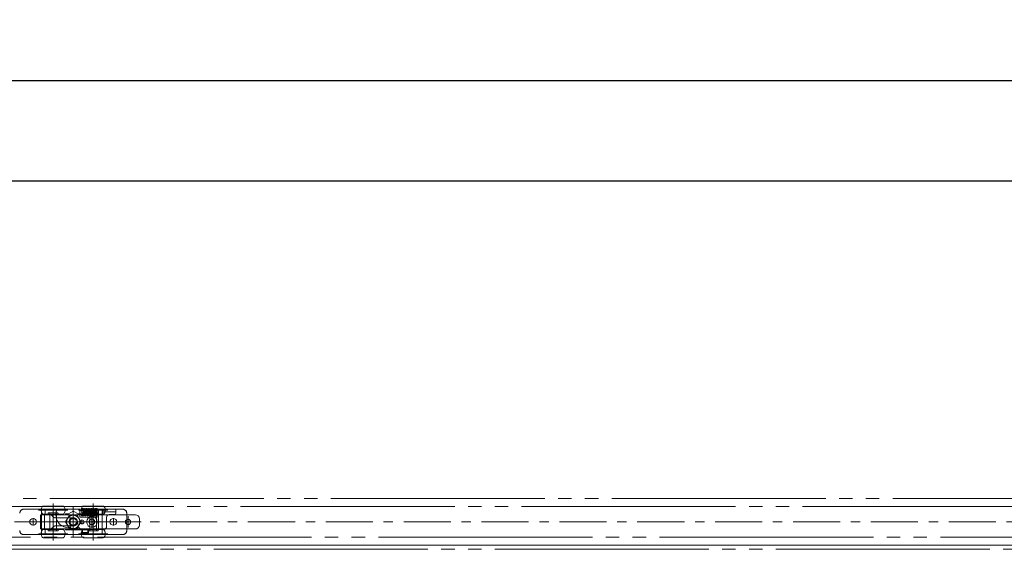
# Model space of a CAD drawing. Units: millimetres. Extents: x -4275 to 7850, y -3045 to 3045.
# Drawn here: x -2381 to -1645, y 818 to 1215 of the extents above; entities that cross this region are included whole.
import ezdxf

# ---------------------------------------------------------------- set-up
doc = ezdxf.new("R2010")
doc.units = ezdxf.units.MM
doc.header["$LTSCALE"] = 20
doc.header["$PDMODE"] = 1
doc.header["$PDSIZE"] = -2
for name, pattern in [('ラインタイプ-1', [1.11, 0.71, -0.4]), ('ラインタイプ-3', [2.91, 1.76, -0.4, 0.35, -0.4]), ('ラインタイプ-6', [10.5, 8, -0.5, 0.5, -0.5, 0.5, -0.5])]:
    doc.linetypes.add(name, pattern=pattern)
doc.layers.add('2寸法-1', color=7, linetype='Continuous', lineweight=15)
doc.layers.add('3一般', color=7, linetype='Continuous', lineweight=15)
doc.styles.add('MS PGothic', font='txt', dxfattribs={"bigfont": 'MS PGothic'})
doc.dimstyles.new('SANWA-1', dxfattribs={"dimtxt": 33.826244, "dimasz": 15.006836, "dimexe": 20, "dimexo": 20, "dimgap": 2, "dimtad": 1, "dimdec": 8, "dimdsep": 46, "dimtxsty": 'MS PGothic', "dimblk": 'DOT', "dimblk1": 'DOT', "dimblk2": 'DOT', "dimcen": 0, "dimazin": 0, "dimtfac": 0.8, "dimtdec": 8, "dimtix": 1, "dimtmove": 0, "dimatfit": 0, "dimldrblk": 'DOT', "dimfxl": 1, "dimfrac": 2, "dimtolj": 1, "dimarcsym": 0})

# ---------------------------------------------------------------- blocks, each defined once
blk = doc.blocks.new('グループ-6')
at = {"layer": '3一般', "color": 7, "linetype": 'ラインタイプ-3'}
for p, q in [((-2344.6, 847.8), (-2366.6, 847.8)), ((-2355.6, 852.8), (-2355.6, 842.8)), ((-2355.6, 847.8), (-2355.6, 830.2)), ((-2340.6, 850), (-2340.6, 847.08)), ((-2340.6, 847.08), (-2340.6, 828)), ((-2314.6, 847.8), (-2336.6, 847.8)), ((-2325.6, 852.8), (-2325.6, 842.8)), ((-2325.6, 847.8), (-2325.6, 830.2)), ((-2368.1, 839), (-2337.55, 839)), ((-2337.55, 839), (-2297.6, 839)), ((-2299.6, 843.25), (-2299.6, 834.75)), ((-2297.6, 839), (-2297.35, 839)), ((-2297.35, 839), (-2289.85, 839)), ((-2355.6, 835.2), (-2355.6, 825.2)), ((-2325.6, 835.2), (-2325.6, 825.2)), ((-2344.6, 830.2), (-2366.6, 830.2)), ((-2314.6, 830.2), (-2336.6, 830.2))]:
    blk.add_line(p, q, dxfattribs=at)
at = {"layer": '3一般', "color": 7, "linetype": 'Continuous'}
for p, q in [((-2355.6, 850.8), (-2362.97, 850.8)), ((-2348.22, 850.8), (-2355.6, 850.8)), ((-2340.6, 847.08), (-2344.2, 845)), ((-2336.99, 845), (-2340.6, 847.08)), ((-2325.6, 850.8), (-2332.97, 850.8)), ((-2318.22, 850.8), (-2325.6, 850.8)), ((-2365.1, 844.3), (-2364.6, 844.3)), ((-2365.1, 843.8), (-2365.1, 834.2)), ((-2364.6, 844.3), (-2359.35, 844.3)), ((-2355.6, 844.8), (-2362.97, 844.8)), ((-2359.35, 844.3), (-2359.35, 844.8)), ((-2359.35, 844.3), (-2351.85, 844.3)), ((-2348.22, 844.8), (-2355.6, 844.8)), ((-2351.85, 844.8), (-2351.85, 844.3)), ((-2351.85, 844.3), (-2346.7, 844.3)), ((-2346.7, 844.3), (-2346, 845)), ((-2335.78, 844.3), (-2346.7, 844.3)), ((-2346, 845), (-2345.99, 845)), ((-2345.99, 845), (-2344.2, 845)), ((-2344.2, 845), (-2345.42, 844.3)), ((-2335.78, 844.3), (-2336.99, 845)), ((-2336.99, 845), (-2335.3, 845)), ((-2334.5, 844.3), (-2335.78, 844.3)), ((-2335.3, 845), (-2335.2, 845)), ((-2335.2, 845), (-2334.5, 844.3)), ((-2334.5, 844.3), (-2329.35, 844.3)), ((-2325.6, 844.8), (-2332.97, 844.8)), ((-2329.35, 844.3), (-2329.35, 844.8)), ((-2329.35, 844.3), (-2321.85, 844.3)), ((-2318.22, 844.8), (-2325.6, 844.8)), ((-2321.85, 844.75), (-2321.85, 844.3)), ((-2321.85, 844.3), (-2299.35, 844.3)), ((-2299.35, 844.3), (-2294.1, 844.3)), ((-2291.1, 841.3), (-2291.1, 836.7)), ((-2359.35, 833.7), (-2364.6, 833.7)), ((-2355.6, 833.2), (-2362.97, 833.2)), ((-2351.85, 833.7), (-2359.35, 833.7)), ((-2359.35, 833.7), (-2359.35, 833.2)), ((-2348.22, 833.2), (-2355.6, 833.2)), ((-2351.85, 833.2), (-2351.85, 833.7)), ((-2346.7, 833.7), (-2351.85, 833.7)), ((-2346.59, 833.7), (-2346.7, 833.7)), ((-2346.7, 833.7), (-2346, 833)), ((-2346.59, 833.7), (-2334.6, 833.7)), ((-2335.2, 833), (-2346, 833)), ((-2334.5, 833.7), (-2335.2, 833)), ((-2334.5, 833.7), (-2334.6, 833.7)), ((-2329.35, 833.7), (-2334.5, 833.7)), ((-2325.6, 833.2), (-2332.97, 833.2)), ((-2329.35, 833.2), (-2329.35, 833.7)), ((-2321.85, 833.7), (-2329.35, 833.7)), ((-2318.22, 833.2), (-2325.6, 833.2)), ((-2321.85, 833.7), (-2321.85, 833.2)), ((-2299.35, 833.7), (-2321.85, 833.7)), ((-2299.35, 833.7), (-2294.1, 833.7)), ((-2355.6, 827.2), (-2362.97, 827.2)), ((-2348.22, 827.2), (-2355.6, 827.2)), ((-2325.6, 827.2), (-2332.97, 827.2)), ((-2318.22, 827.2), (-2325.6, 827.2))]:
    blk.add_line(p, q, dxfattribs=at)
at = {"layer": '3一般', "color": 7, "linetype": 'ラインタイプ-1'}
for p, q in [((-2359.35, 844.8), (-2359.35, 845.3)), ((-2358.85, 845.8), (-2358.1, 845.8)), ((-2358.1, 845.8), (-2353.1, 845.8)), ((-2358.1, 845.8), (-2358.1, 832.2)), ((-2353.1, 845.8), (-2352.35, 845.8)), ((-2353.1, 832.2), (-2353.1, 845.8)), ((-2351.85, 845.3), (-2351.85, 844.8)), ((-2329.35, 844.8), (-2329.35, 845.3)), ((-2328.85, 845.8), (-2328.1, 845.8)), ((-2328.1, 845.8), (-2323.1, 845.8)), ((-2328.1, 845.8), (-2328.1, 832.2)), ((-2323.1, 832.2), (-2323.1, 845.8)), ((-2323.1, 845.8), (-2322.35, 845.8)), ((-2321.85, 845.3), (-2321.85, 844.75)), ((-2359.35, 833.2), (-2359.35, 832.7)), ((-2358.85, 832.2), (-2358.1, 832.2)), ((-2358.1, 832.2), (-2353.1, 832.2)), ((-2353.1, 832.2), (-2352.35, 832.2)), ((-2351.85, 832.7), (-2351.85, 833.2)), ((-2346.59, 833.7), (-2345.9, 833.7)), ((-2335.3, 833.7), (-2334.6, 833.7)), ((-2329.35, 832.7), (-2329.35, 833.2)), ((-2328.1, 832.2), (-2328.85, 832.2)), ((-2323.1, 832.2), (-2328.1, 832.2)), ((-2322.35, 832.2), (-2323.1, 832.2)), ((-2321.85, 833.2), (-2321.85, 832.7))]:
    blk.add_line(p, q, dxfattribs=at)
at = {"layer": '3一般', "color": 7, "linetype": 'Continuous'}
for centre, radius in [((-2340.6, 839), 3.05), ((-2299.6, 839), 2)]:
    blk.add_circle(centre, radius, dxfattribs=at)
for centre, radius, start, end in [((-2360.1, 847.8), 4.5, 145.1501, 180), ((-2360.1, 847.8), 4.5, 180, 214.8499), ((-2362.97, 849.8), 1, 90, 145.1501), ((-2348.22, 849.8), 1, 34.8499, 90), ((-2351.1, 847.8), 4.5, 0, 34.8499), ((-2351.1, 847.8), 4.5, 325.1501, 0), ((-2330.1, 847.8), 4.5, 145.1501, 180), ((-2330.1, 847.8), 4.5, 180, 214.8499), ((-2332.97, 849.8), 1, 90, 145.1501), ((-2318.22, 849.8), 1, 34.8499, 90), ((-2321.1, 847.8), 4.5, 0, 34.8499), ((-2321.1, 847.8), 4.5, 325.1501, 0), ((-2364.6, 843.8), 0.5, 90, 180), ((-2362.97, 845.8), 1, 214.8499, 270), ((-2348.22, 845.8), 1, 270, 325.1501), ((-2332.97, 845.8), 1, 214.8499, 270), ((-2318.22, 845.8), 1, 270, 325.1501), ((-2294.1, 841.3), 3, 0, 90), ((-2364.6, 834.2), 0.5, 180, 270), ((-2360.1, 830.2), 4.5, 145.1501, 180), ((-2362.97, 832.2), 1, 90, 145.1501), ((-2348.22, 832.2), 1, 34.8499, 90), ((-2351.1, 830.2), 4.5, 0, 34.8499), ((-2330.1, 830.2), 4.5, 145.1501, 180), ((-2332.97, 832.2), 1, 90, 145.1501), ((-2318.22, 832.2), 1, 34.8499, 90), ((-2321.1, 830.2), 4.5, 0, 34.8499), ((-2294.1, 836.7), 3, 270, 0), ((-2360.1, 830.2), 4.5, 180, 214.8499), ((-2362.97, 828.2), 1, 214.8499, 270), ((-2348.22, 828.2), 1, 270, 325.1501), ((-2351.1, 830.2), 4.5, 325.1501, 0), ((-2330.1, 830.2), 4.5, 180, 214.8499), ((-2332.97, 828.2), 1, 214.8499, 270), ((-2318.22, 828.2), 1, 270, 325.1501), ((-2321.1, 830.2), 4.5, 325.1501, 0)]:
    blk.add_arc(centre, radius, start, end, dxfattribs=at)
at = {"layer": '3一般', "color": 7, "linetype": 'ラインタイプ-1'}
for centre, start, end in [((-2358.85, 845.3), 90, 180), ((-2352.35, 845.3), 0, 90), ((-2328.85, 845.3), 90, 180), ((-2322.35, 845.3), 0, 90), ((-2358.85, 832.7), 180, 270), ((-2352.35, 832.7), 270, 0), ((-2328.85, 832.7), 180, 270), ((-2322.35, 832.7), 270, 0)]:
    blk.add_arc(centre, 0.5, start, end, dxfattribs=at)
blk = doc.blocks.new('グループ-7')
at = {"layer": '3一般', "color": 7}
blk.add_blockref('グループ-6', (0, 0), dxfattribs=at)
blk = doc.blocks.new('グループ-8')
at = {"layer": '3一般', "color": 7, "linetype": 'Continuous'}
for p, q in [((-2377.6, 848.5), (-2365.2, 848.5)), ((-2364.2, 848.5), (-2365.2, 848.5)), ((-2364.2, 848.5), (-2360.6, 848.5)), ((-2364.2, 848.5), (-2364.2, 844.8)), ((-2350.65, 848.5), (-2360.6, 848.5)), ((-2335.65, 848.5), (-2350.65, 848.5)), ((-2335.65, 847.5), (-2335.65, 848.5)), ((-2335.6, 848.5), (-2335.65, 848.5)), ((-2335.6, 847.5), (-2335.6, 848.5)), ((-2334.5, 848.51), (-2334.64, 848.53)), ((-2334.44, 849.1), (-2334.42, 849.04)), ((-2333.89, 848.51), (-2333.9, 848.51)), ((-2333.3, 849.1), (-2333.31, 849.09)), ((-2332.03, 847.49), (-2332.14, 847.5)), ((-2324.39, 846.3), (-2324.36, 845.62)), ((-2324.36, 845.62), (-2324.39, 846.3)), ((-2323.79, 846.3), (-2323.76, 845.62)), ((-2323.76, 845.62), (-2323.79, 846.3)), ((-2318.65, 848.5), (-2322.65, 848.5)), ((-2322.65, 848.5), (-2322.65, 842.5)), ((-2318.65, 848.5), (-2318.65, 844.5)), ((-2318, 848.5), (-2318.65, 848.5)), ((-2318, 848.5), (-2317.65, 848.5)), ((-2317.65, 848.5), (-2308.65, 848.5)), ((-2317.65, 846.5), (-2317.65, 848.5)), ((-2317.65, 846.5), (-2308.65, 846.5)), ((-2317.65, 846.5), (-2317.65, 845.5)), ((-2308.65, 846.5), (-2308.65, 848.5)), ((-2308.65, 848.5), (-2303.6, 848.5)), ((-2308.65, 845.5), (-2308.65, 846.5)), ((-2364.33, 833.24), (-2364.33, 844.76)), ((-2362.08, 844.76), (-2364.33, 844.76)), ((-2364.21, 844.8), (-2364.21, 844.8)), ((-2364.21, 844.8), (-2364.2, 844.8)), ((-2360.6, 844.8), (-2364.2, 844.8)), ((-2362.08, 833.24), (-2362.08, 844.76)), ((-2358.42, 844.8), (-2360.6, 844.8)), ((-2355.43, 842.64), (-2357.01, 844.21)), ((-2353.34, 842.05), (-2354.02, 842.05)), ((-2353.65, 845.5), (-2353.65, 844.5)), ((-2343.65, 838.45), (-2343.65, 839)), ((-2340.6, 842.05), (-2341.1, 842.05)), ((-2337.45, 839), (-2336.91, 835.98)), ((-2335.65, 842.5), (-2335.65, 845)), ((-2335.6, 842.5), (-2335.6, 845)), ((-2328.53, 842.5), (-2335.6, 842.5)), ((-2333.05, 845), (-2333.31, 845)), ((-2332.16, 845), (-2332.14, 845)), ((-2322.6, 842.5), (-2324.66, 842.5)), ((-2318.65, 844.5), (-2317.65, 844.5)), ((-2317.65, 844.5), (-2317.65, 845.5)), ((-2315.6, 835.5), (-2315.6, 842.5)), ((-2313.6, 844.5), (-2309.65, 844.5)), ((-2308.65, 845.5), (-2308.65, 845.5)), ((-2300.6, 845.5), (-2300.6, 832.5)), ((-2362.08, 833.24), (-2364.33, 833.24)), ((-2364.21, 833.2), (-2364.21, 833.2)), ((-2364.2, 833.2), (-2364.21, 833.2)), ((-2364.2, 833.2), (-2364.2, 829.5)), ((-2364.2, 833.2), (-2360.6, 833.2)), ((-2360.6, 833.2), (-2358.42, 833.2)), ((-2357.01, 833.79), (-2355.43, 835.36)), ((-2354.02, 835.95), (-2348.83, 835.95)), ((-2342.45, 835.17), (-2343.65, 838.45)), ((-2343.65, 834.5), (-2342.92, 834.5)), ((-2342.73, 835.95), (-2340.6, 835.95)), ((-2334.1, 833.45), (-2329.1, 833.45)), ((-2334.1, 830.85), (-2334.1, 833.45)), ((-2333.96, 833.5), (-2317.6, 833.5)), ((-2329.1, 833.45), (-2329.1, 830.85)), ((-2319, 833.51), (-2319, 829.5)), ((-2365.2, 829.5), (-2377.6, 829.5)), ((-2365.2, 829.5), (-2364.2, 829.5)), ((-2360.6, 829.5), (-2364.2, 829.5)), ((-2360.6, 829.5), (-2322.6, 829.5)), ((-2329.1, 830.85), (-2334.1, 830.85)), ((-2319, 829.5), (-2322.6, 829.5)), ((-2319, 829.5), (-2318, 829.5)), ((-2303.6, 829.5), (-2318, 829.5))]:
    blk.add_line(p, q, dxfattribs=at)
at = {"layer": '3一般', "color": 7, "linetype": 'ラインタイプ-1'}
for p, q in [((-2377.6, 848.5), (-2365.2, 848.5)), ((-2361.6, 848.5), (-2365.2, 848.5)), ((-2364.2, 848.5), (-2361.6, 848.5)), ((-2364.2, 844.8), (-2364.2, 848.5)), ((-2361.6, 844.8), (-2361.6, 848.5)), ((-2361.6, 848.5), (-2360.6, 848.5)), ((-2335.6, 848.5), (-2360.6, 848.5)), ((-2335.65, 848.5), (-2350.65, 848.5)), ((-2335.65, 847.5), (-2333.29, 847.5)), ((-2335.6, 845), (-2335.6, 847.5)), ((-2332.16, 847.5), (-2332.73, 847.5)), ((-2332.14, 847.5), (-2332.16, 847.5)), ((-2331.14, 846), (-2331.14, 846.5)), ((-2325.6, 846.5), (-2325.6, 846)), ((-2322.6, 847.5), (-2324.6, 847.5)), ((-2322.6, 847.5), (-2322.6, 848.5)), ((-2322.6, 848.5), (-2319, 848.5)), ((-2322.6, 848.5), (-2321.6, 848.5)), ((-2319, 848.5), (-2321.6, 848.5)), ((-2318, 848.5), (-2321.6, 848.5)), ((-2321.6, 848.5), (-2321.6, 829.5)), ((-2318.65, 848.5), (-2319, 848.5)), ((-2319, 848.5), (-2319, 833.51)), ((-2318, 848.5), (-2303.6, 848.5)), ((-2317.65, 848.5), (-2308.65, 848.5)), ((-2364.21, 844.8), (-2361.63, 844.8)), ((-2364.2, 844.8), (-2361.6, 844.8)), ((-2361.63, 844.8), (-2361.6, 844.8)), ((-2360.6, 844.8), (-2361.6, 844.8)), ((-2358.42, 844.8), (-2360.6, 844.8)), ((-2355.43, 842.64), (-2357.01, 844.21)), ((-2340.6, 842.05), (-2354.02, 842.05)), ((-2341.1, 842.05), (-2353.34, 842.05)), ((-2333.35, 845), (-2335.65, 845)), ((-2332.51, 845), (-2332.16, 845)), ((-2324.66, 842.5), (-2328.53, 842.5)), ((-2324.6, 845), (-2324.34, 845)), ((-2324.6, 845), (-2322.6, 845)), ((-2322.6, 842.5), (-2322.6, 845)), ((-2300.6, 845.5), (-2300.6, 832.5)), ((-2364.21, 833.2), (-2361.63, 833.2)), ((-2364.2, 833.2), (-2361.6, 833.2)), ((-2364.2, 829.5), (-2364.2, 833.2)), ((-2361.6, 833.2), (-2361.63, 833.2)), ((-2361.6, 829.5), (-2361.6, 833.2)), ((-2361.6, 833.2), (-2360.6, 833.2)), ((-2360.6, 833.2), (-2358.42, 833.2)), ((-2357.01, 833.79), (-2355.43, 835.36)), ((-2354.02, 835.95), (-2340.6, 835.95)), ((-2348.83, 835.95), (-2342.73, 835.95)), ((-2329.1, 833.45), (-2334.1, 833.45)), ((-2334.1, 833.45), (-2334.1, 830.85)), ((-2333.6, 831.15), (-2333.6, 833.15)), ((-2333.6, 833.15), (-2329.6, 833.15)), ((-2329.6, 833.15), (-2329.6, 831.15)), ((-2329.1, 830.85), (-2329.1, 833.45)), ((-2365.2, 829.5), (-2377.6, 829.5)), ((-2365.2, 829.5), (-2361.6, 829.5)), ((-2364.2, 829.5), (-2361.6, 829.5)), ((-2360.6, 829.5), (-2361.6, 829.5)), ((-2360.6, 829.5), (-2322.6, 829.5)), ((-2334.1, 830.85), (-2329.1, 830.85)), ((-2329.6, 831.15), (-2333.6, 831.15)), ((-2321.6, 829.5), (-2322.6, 829.5)), ((-2319, 829.5), (-2321.6, 829.5)), ((-2321.6, 829.5), (-2318, 829.5)), ((-2303.6, 829.5), (-2318, 829.5))]:
    blk.add_line(p, q, dxfattribs=at)
at = {"layer": '3一般', "color": 7, "linetype": 'ラインタイプ-3'}
for p, q in [((-2367.85, 839), (-2373.35, 839)), ((-2370.6, 836.25), (-2370.6, 841.75)), ((-2337.24, 839), (-2343.95, 839)), ((-2340.6, 835.65), (-2340.6, 842.35)), ((-2332.4, 839), (-2335.7, 839)), ((-2334.05, 837.35), (-2334.05, 840.65)), ((-2322.2, 839), (-2331, 839)), ((-2326.6, 834.6), (-2326.6, 843.4)), ((-2307.85, 839), (-2313.35, 839)), ((-2310.6, 836.25), (-2310.6, 841.75))]:
    blk.add_line(p, q, dxfattribs=at)
at = {"layer": '3一般', "color": 7, "linetype": 'Continuous', "flags": 128}
for points in [[(-2325.56, 846.77), (-2325.58, 846.7), (-2325.6, 846.5)], [(-2364.21, 844.8), (-2363.4, 844.8), (-2362.59, 844.8), (-2361.63, 844.8)], [(-2361.63, 833.2), (-2362.44, 833.2), (-2363.25, 833.2), (-2364.21, 833.2)], [(-2334.1, 833.45), (-2334.09, 833.44), (-2334.06, 833.41), (-2334.01, 833.37), (-2333.95, 833.3), (-2333.87, 833.23), (-2333.79, 833.14), (-2333.69, 833.05), (-2333.6, 832.95)], [(-2329.6, 832.95), (-2329.5, 833.05), (-2329.4, 833.14), (-2329.32, 833.23), (-2329.24, 833.3), (-2329.18, 833.37), (-2329.13, 833.41), (-2329.11, 833.44), (-2329.1, 833.45)], [(-2334.1, 830.85), (-2334.09, 830.86), (-2334.06, 830.89), (-2334.01, 830.93), (-2333.95, 831), (-2333.87, 831.07), (-2333.79, 831.16), (-2333.69, 831.25), (-2333.6, 831.35)], [(-2329.6, 831.35), (-2329.5, 831.25), (-2329.4, 831.16), (-2329.32, 831.07), (-2329.24, 831), (-2329.18, 830.93), (-2329.13, 830.89), (-2329.11, 830.86), (-2329.1, 830.85)]]:
    blk.add_lwpolyline(points, dxfattribs=at)
at = {"layer": '3一般', "color": 7, "linetype": 'ラインタイプ-1', "flags": 128}
for points in [[(-2332.14, 845), (-2331.95, 845.02), (-2331.82, 845.05)], [(-2324.8, 845.02), (-2324.79, 845.02), (-2324.6, 845)]]:
    blk.add_lwpolyline(points, dxfattribs=at)
at = {"layer": '3一般', "color": 7, "linetype": 'Continuous'}
for centre, radius in [((-2370.6, 839), 2.5), ((-2334.05, 839), 1.5), ((-2326.6, 839), 4), ((-2310.6, 839), 2.5)]:
    blk.add_circle(centre, radius, dxfattribs=at)
at = {"layer": '3一般', "color": 7, "linetype": 'ラインタイプ-1'}
blk.add_circle((-2326.6, 839), 2.1, dxfattribs=at)
blk.add_circle((-2326.6, 839), 2.1, dxfattribs=at)
at = {"layer": '3一般', "color": 7, "linetype": 'Continuous'}
for centre, radius, start, end in [((-2377.6, 845.5), 3, 90, 180), ((-2350.65, 845.5), 3, 90, 180), ((-2334.44, 848.8), 0.3, 90, 180), ((-2334.44, 848.8), 0.3, 180, 233.00741), ((-2334.44, 848.8), 0.3, 0, 90), ((-2333.24, 848.8), 0.3, 90, 180), ((-2333.24, 848.8), 0.3, 180, 270), ((-2324.24, 848.8), 0.3, 90, 180), ((-2323.04, 848.8), 0.3, 90, 180), ((-2323.04, 848.8), 0.3, 180, 270), ((-2323.04, 848.8), 0.3, 0, 90), ((-2323.04, 848.8), 0.3, 270, 0), ((-2303.6, 845.5), 3, 0, 90), ((-2358.42, 842.8), 2, 45, 90), ((-2354.02, 844.05), 2, 225, 270), ((-2343.65, 844.5), 10, 180, 270), ((-2340.55, 839), 3.1, 0, 180), ((-2340.6, 839), 3.05, 270, 90), ((-2313.6, 842.5), 2, 90, 180), ((-2309.65, 845.5), 1, 270, 0), ((-2377.6, 832.5), 3, 180, 270), ((-2358.42, 835.2), 2, 270, 315), ((-2354.02, 833.95), 2, 90, 135), ((-2342.92, 835), 0.5, 270, 20), ((-2333.96, 836.5), 3, 190, 270), ((-2317.6, 835.5), 2, 270, 0), ((-2303.6, 832.5), 3, 270, 0)]:
    blk.add_arc(centre, radius, start, end, dxfattribs=at)
at = {"layer": '3一般', "color": 7, "linetype": 'ラインタイプ-1'}
for centre, radius, start, end in [((-2377.6, 845.5), 3, 90, 180), ((-2332.14, 846.5), 1, 0, 42.30958), ((-2324.6, 846.5), 1, 90, 180), ((-2303.6, 845.5), 3, 0, 90), ((-2358.42, 842.8), 2, 45, 90), ((-2354.02, 844.05), 2, 225, 270), ((-2340.6, 839), 3.05, 270, 90), ((-2332.14, 846), 1, 331.93105, 0), ((-2324.6, 846), 1, 180, 210.78686), ((-2324.6, 846), 1, 210.78686, 258.22475), ((-2377.6, 832.5), 3, 180, 270), ((-2358.42, 835.2), 2, 270, 315), ((-2354.02, 833.95), 2, 90, 135), ((-2303.6, 832.5), 3, 270, 0)]:
    blk.add_arc(centre, radius, start, end, dxfattribs=at)
at = {"layer": '3一般', "color": 7, "linetype": 'Continuous'}
for points in [[(-2334.64, 847.5), (-2334.65, 847.83), (-2334.61, 848.5), (-2334.74, 848.8)], [(-2334.42, 849.05), (-2334.21, 849.03), (-2334.08, 848.34), (-2334.05, 847.71), (-2334.04, 847.5)], [(-2334.12, 848.74), (-2334.11, 848.86), (-2334, 849.06), (-2333.9, 849.1)], [(-2334.04, 847.5), (-2334.04, 847.65), (-2334.07, 848.09), (-2334.03, 848.56), (-2333.9, 848.51)], [(-2333.88, 848.5), (-2333.87, 848.49), (-2333.86, 848.47), (-2333.86, 848.46)], [(-2333.82, 849.04), (-2333.83, 849.06), (-2333.84, 849.13), (-2333.84, 849.1)], [(-2333.82, 849.05), (-2333.64, 849.04), (-2333.48, 848.47), (-2333.45, 847.57), (-2333.41, 846.67), (-2333.39, 846.3)], [(-2332.09, 845.01), (-2332.11, 844.79), (-2332.17, 844.26), (-2332.24, 843.71), (-2332.73, 843.38), (-2333.06, 844.21), (-2333.12, 845.26), (-2333.24, 846.56), (-2333.33, 847.53), (-2333.36, 848.05), (-2333.49, 848.42), (-2333.4, 848.48)], [(-2333.39, 846.3), (-2333.38, 846.02), (-2333.36, 845.31), (-2333.32, 844.65), (-2333.32, 844.32), (-2333.24, 844), (-2333.3, 844.03)], [(-2333.14, 845), (-2333.15, 844.77), (-2333.18, 844.3), (-2333.22, 843.78), (-2333.3, 844.04), (-2333.32, 844.57), (-2333.36, 845.38), (-2333.38, 846.07), (-2333.39, 846.3)], [(-2333.24, 849.1), (-2332.91, 849.05), (-2332.76, 847.94), (-2332.64, 846.64), (-2332.57, 845.32), (-2332.32, 844.33), (-2332.38, 844)], [(-2332.47, 847.5), (-2332.45, 847.72), (-2332.41, 848.38), (-2332.18, 849.07), (-2331.96, 849.1)], [(-2330.67, 846.57), (-2330.69, 846.31), (-2330.75, 845.51), (-2330.85, 844.59), (-2330.91, 843.94), (-2331.19, 843.42), (-2331.69, 843.73), (-2331.75, 844.41), (-2331.86, 845.33), (-2331.94, 846.38), (-2332.03, 847.31), (-2332.06, 847.95), (-2332.23, 848.4), (-2332.12, 848.48)], [(-2331.96, 849.1), (-2331.63, 849.05), (-2331.47, 847.94), (-2331.36, 846.64), (-2331.28, 845.32), (-2331.03, 844.33), (-2331.09, 844)], [(-2331.24, 846.91), (-2331.22, 847.21), (-2331.15, 848.08), (-2330.96, 849.06), (-2330.67, 849.1)], [(-2329.38, 846.57), (-2329.41, 846.31), (-2329.47, 845.51), (-2329.56, 844.59), (-2329.62, 843.94), (-2329.91, 843.42), (-2330.41, 843.73), (-2330.47, 844.41), (-2330.57, 845.33), (-2330.65, 846.38), (-2330.74, 847.31), (-2330.77, 847.95), (-2330.94, 848.4), (-2330.83, 848.48)], [(-2330.67, 849.1), (-2330.34, 849.05), (-2330.18, 847.94), (-2330.07, 846.64), (-2330, 845.32), (-2329.74, 844.33), (-2329.81, 844)], [(-2330.03, 846.04), (-2329.99, 846.44), (-2329.9, 847.46), (-2329.83, 848.47), (-2329.58, 849.07), (-2329.38, 849.1)], [(-2328.1, 846.57), (-2328.12, 846.31), (-2328.18, 845.51), (-2328.28, 844.59), (-2328.34, 843.94), (-2328.62, 843.42), (-2329.12, 843.73), (-2329.18, 844.41), (-2329.28, 845.33), (-2329.37, 846.38), (-2329.46, 847.31), (-2329.49, 847.95), (-2329.66, 848.4), (-2329.54, 848.48)], [(-2329.38, 849.1), (-2329.06, 849.05), (-2328.9, 847.94), (-2328.78, 846.64), (-2328.71, 845.32), (-2328.46, 844.33), (-2328.52, 844)], [(-2328.74, 846.04), (-2328.71, 846.44), (-2328.62, 847.46), (-2328.54, 848.47), (-2328.3, 849.07), (-2328.1, 849.1)], [(-2326.81, 846.57), (-2326.83, 846.31), (-2326.9, 845.51), (-2326.99, 844.59), (-2327.05, 843.94), (-2327.34, 843.42), (-2327.83, 843.73), (-2327.9, 844.41), (-2328, 845.33), (-2328.08, 846.38), (-2328.17, 847.31), (-2328.2, 847.95), (-2328.37, 848.4), (-2328.26, 848.48)], [(-2328.1, 849.1), (-2327.77, 849.05), (-2327.61, 847.94), (-2327.5, 846.64), (-2327.43, 845.32), (-2327.17, 844.33), (-2327.24, 844)], [(-2327.46, 846.04), (-2327.42, 846.44), (-2327.33, 847.46), (-2327.26, 848.47), (-2327.01, 849.07), (-2326.81, 849.1)], [(-2325.58, 845.91), (-2325.6, 845.67), (-2325.67, 844.94), (-2325.73, 844.1), (-2325.97, 843.47), (-2326.6, 843.66), (-2326.64, 844.89), (-2326.79, 846.3), (-2326.89, 847.4), (-2326.92, 848), (-2327.08, 848.41), (-2326.97, 848.48)], [(-2326.81, 849.1), (-2326.49, 849.05), (-2326.33, 847.94), (-2326.21, 846.64), (-2326.14, 845.32), (-2325.89, 844.33), (-2325.95, 844)], [(-2326.17, 846.04), (-2326.14, 846.44), (-2326.04, 847.46), (-2325.97, 848.47), (-2325.73, 849.07), (-2325.53, 849.1)], [(-2324.38, 845), (-2324.4, 844.79), (-2324.46, 844.26), (-2324.53, 843.7), (-2325.03, 843.38), (-2325.34, 844.22), (-2325.41, 845.27), (-2325.52, 846.56), (-2325.62, 847.53), (-2325.65, 848.05), (-2325.78, 848.42), (-2325.69, 848.48)], [(-2325.53, 849.1), (-2325.2, 849.05), (-2325.04, 847.94), (-2324.93, 846.64), (-2324.86, 845.32), (-2324.6, 844.33), (-2324.66, 844)], [(-2324.76, 847.47), (-2324.73, 847.81), (-2324.69, 848.51), (-2324.54, 848.82)], [(-2324.39, 846.3), (-2324.4, 846.58), (-2324.43, 847.27), (-2324.45, 847.89), (-2324.45, 848.22), (-2324.52, 848.49), (-2324.45, 848.5)], [(-2324.19, 849.1), (-2324.02, 849.03), (-2323.89, 848.47), (-2323.85, 847.57), (-2323.81, 846.67), (-2323.79, 846.3)], [(-2323.95, 848.68), (-2323.93, 848.8), (-2323.79, 849.04), (-2323.66, 849.05)], [(-2323.79, 846.3), (-2323.8, 846.58), (-2323.83, 847.27), (-2323.85, 847.89), (-2323.85, 848.22), (-2323.92, 848.49), (-2323.85, 848.5)], [(-2323.79, 846.3), (-2323.78, 846.02), (-2323.76, 845.31), (-2323.72, 844.65), (-2323.72, 844.32), (-2323.64, 844), (-2323.7, 844.03)], [(-2323.59, 849.1), (-2323.42, 849.03), (-2323.29, 848.47), (-2323.25, 847.57), (-2323.21, 846.67), (-2323.19, 846.3)], [(-2323.19, 846.3), (-2323.18, 846.02), (-2323.16, 845.31), (-2323.12, 844.65), (-2323.12, 844.32), (-2323.04, 844), (-2323.1, 844.03)], [(-2322.99, 848.51), (-2322.85, 848.56), (-2322.82, 848.09), (-2322.84, 847.65), (-2322.85, 847.5)], [(-2364.21, 844.8), (-2364.24, 844.79), (-2364.3, 844.77), (-2364.33, 844.76)], [(-2361.63, 844.8), (-2361.74, 844.79), (-2361.97, 844.77), (-2362.08, 844.76)], [(-2334.14, 843.5), (-2334.35, 843.53), (-2334.51, 844.17), (-2334.53, 844.79), (-2334.54, 845)], [(-2333.84, 843.81), (-2333.86, 843.7), (-2334.02, 843.52), (-2334.14, 843.5)], [(-2333.54, 843.5), (-2333.75, 843.53), (-2333.91, 844.17), (-2333.93, 844.79), (-2333.94, 845)], [(-2333.94, 845), (-2333.94, 844.88), (-2333.92, 844.56), (-2333.92, 844.28), (-2333.85, 844.01), (-2333.9, 844.03)], [(-2333.75, 845), (-2333.76, 844.77), (-2333.78, 844.31), (-2333.81, 844.08)], [(-2333.24, 843.81), (-2333.26, 843.7), (-2333.42, 843.52), (-2333.54, 843.5)], [(-2333.15, 845), (-2333.16, 844.77), (-2333.18, 844.31), (-2333.21, 844.08)], [(-2323.94, 843.5), (-2324.23, 843.54), (-2324.32, 844.49), (-2324.35, 845.33), (-2324.36, 845.62)], [(-2323.64, 843.81), (-2323.66, 843.7), (-2323.82, 843.52), (-2323.94, 843.5)], [(-2323.34, 843.5), (-2323.63, 843.54), (-2323.72, 844.49), (-2323.75, 845.33), (-2323.76, 845.62)], [(-2323.04, 843.81), (-2323.06, 843.7), (-2323.22, 843.52), (-2323.34, 843.5)], [(-2322.95, 845), (-2322.96, 844.77), (-2322.97, 844.32), (-2323.01, 844.09)], [(-2364.33, 833.24), (-2364.3, 833.23), (-2364.24, 833.21), (-2364.21, 833.2)], [(-2362.08, 833.24), (-2361.97, 833.23), (-2361.74, 833.21), (-2361.63, 833.2)]]:
    blk.add_open_spline(points, degree=2, dxfattribs=at)
blk = doc.blocks.new('グループ-15')
at = {"layer": '3一般', "color": 7, "linetype": 'ラインタイプ-6'}
for p, q in [((-3618.1, 856.5), (1079.4, 856.5)), ((1079.4, 821.5), (-3618.1, 821.5))]:
    blk.add_line(p, q, dxfattribs=at)
at = {"layer": '3一般', "color": 7, "linetype": 'ラインタイプ-3'}
blk.add_line((1084.4, 839), (-3623.1, 839), dxfattribs=at)
blk = doc.blocks.new('グループ-17')
at = {"layer": '3一般', "color": 7, "linetype": 'ラインタイプ-3'}
for p, q in [((-2347.44, 839), (-2333.94, 839)), ((-2340.6, 845.43), (-2340.6, 832.93))]:
    blk.add_line(p, q, dxfattribs=at)
at = {"layer": '3一般', "color": 7, "linetype": 'Continuous'}
for p, q in [((-2343.48, 844), (-2346.37, 839)), ((-2346.37, 839), (-2343.48, 834)), ((-2337.71, 844), (-2343.48, 844)), ((-2334.82, 839), (-2337.71, 844)), ((-2337.71, 834), (-2334.82, 839)), ((-2343.48, 834), (-2337.71, 834))]:
    blk.add_line(p, q, dxfattribs=at)
blk.add_circle((-2340.6, 839), 5, dxfattribs=at)
at = {"layer": '3一般', "color": 7, "linetype": 'ラインタイプ-1'}
for radius in [3, 2.5]:
    blk.add_circle((-2340.6, 839), radius, dxfattribs=at)
blk = doc.blocks.new('グループ-20')
at = {"layer": '3一般', "color": 7, "linetype": 'ラインタイプ-6'}
for p, q in [((-2425.48, 827.5), (-2425.48, 850.5)), ((-2425.48, 850.5), (-1322.48, 850.5)), ((-1322.48, 827.5), (-1322.48, 850.5)), ((-1322.48, 827.5), (-2425.48, 827.5))]:
    blk.add_line(p, q, dxfattribs=at)
blk = doc.blocks.new('グループ-21')
at = {"layer": '3一般', "color": 7, "linetype": 'ラインタイプ-6'}
for p, q in [((-3571.98, 821.5), (1074.52, 821.5)), ((1074.52, 818.5), (-3571.98, 818.5))]:
    blk.add_line(p, q, dxfattribs=at)
at = {"layer": '3一般', "color": 7}
blk.add_blockref('グループ-20', (0, 0), dxfattribs=at)
blk = doc.blocks.new('グループ-22')
at = {"layer": '3一般', "color": 7}
for name in ['グループ-15', 'グループ-21', 'グループ-8', 'グループ-7', 'グループ-17']:
    blk.add_blockref(name, (0, 0), dxfattribs=at)
blk = doc.blocks.new('_Dot')
at = {"color": 0, "linetype": 'ByBlock', "lineweight": -2}
blk.add_line((-0.5, 0), (-1, 0), dxfattribs=at)
at = {"color": 0, "linetype": 'ByBlock', "const_width": 0.5}
blk.add_lwpolyline([(-0.25, 0, 1), (0.25, 0, 1)], format="xyb", close=True, dxfattribs=at)
blk = doc.blocks.new('*D80')
at = {"layer": '2寸法-1', "color": 0, "lineweight": -2}
for p, q in [((-3618.1, 1114), (-3618.1, 1189)), ((1079.9, 1114), (1079.9, 1189)), ((-3603.09, 1169), (1064.9, 1169))]:
    blk.add_line(p, q, dxfattribs=at)
at = {"layer": 'Defpoints', "color": 0}
for p in [(1079.9, 1169), (-3618.1, 1094), (1079.9, 1094)]:
    blk.add_point(p, dxfattribs=at)
at = {"layer": '2寸法-1', "color": 0, "lineweight": -2, "xscale": 15.0068359375, "yscale": 15.0068359375, "zscale": 15.0068359375, "rotation": 180}
blk.add_blockref('_Dot', (-3618.1, 1169), dxfattribs=at)
at = {"layer": '2寸法-1', "color": 0, "lineweight": -2, "xscale": 15.0068359375, "yscale": 15.0068359375, "zscale": 15.0068359375}
blk.add_blockref('_Dot', (1079.9, 1169), dxfattribs=at)
at = {"layer": '2寸法-1', "color": 0, "insert": (-1269.1, 1191.93), "char_height": 33.8262, "attachment_point": 5, "style": 'MS PGothic'}
blk.add_mtext('\\A1;W（開口）=4698', dxfattribs=at)
blk = doc.blocks.new('*D82')
at = {"layer": '2寸法-1', "color": 0, "lineweight": -2}
for p, q in [((-2418.1, 1039), (-2418.1, 1114)), ((-120.1, 1039), (-120.1, 1114)), ((-2403.09, 1094), (-135.1, 1094))]:
    blk.add_line(p, q, dxfattribs=at)
at = {"layer": 'Defpoints', "color": 0}
for p in [(-120.1, 1094), (-2418.1, 1019), (-120.1, 1019)]:
    blk.add_point(p, dxfattribs=at)
at = {"layer": '2寸法-1', "color": 0, "lineweight": -2, "xscale": 15.0068359375, "yscale": 15.0068359375, "zscale": 15.0068359375, "rotation": 180}
blk.add_blockref('_Dot', (-2418.1, 1094), dxfattribs=at)
at = {"layer": '2寸法-1', "color": 0, "lineweight": -2, "xscale": 15.0068359375, "yscale": 15.0068359375, "zscale": 15.0068359375}
blk.add_blockref('_Dot', (-120.1, 1094), dxfattribs=at)
at = {"layer": '2寸法-1', "color": 0, "insert": (-1269.1, 1112.41), "char_height": 33.826, "attachment_point": 5, "style": 'MS PGothic'}
blk.add_mtext('\\A1;2298', dxfattribs=at)

msp = doc.modelspace()

# ---------------------------------------------------------------- block references
at = {"layer": '3一般', "color": 7}
msp.add_blockref('グループ-22', (0, 0), dxfattribs=at)

# ---------------------------------------------------------------- dimensions: what is measured, and where the dimension line sits
at = {"layer": '2寸法-1', "color": 7}
for base, p1, p2, override, picture, middle in [((1079.904, 1169), (-3618.096, 1094), (1079.904, 1094), {"dimgap": 1.5, "dimdec": 2, "dimpost": 'W（開口）=<>', "dimtxsty": 'MS PGothic', "dimtmove": 2}, '*D80', (-1269.096, 1191.93)), ((-120.096, 1094), (-2418.096, 1019), (-120.096, 1019), {"dimgap": 1.5, "dimdec": 2, "dimpost": '<>', "dimtxsty": 'MS PGothic', "dimtmove": 2}, '*D82', (-1269.096, 1112.413))]:
    dim = msp.add_linear_dim(base=base, p1=p1, p2=p2, dimstyle='SANWA-1', override=override, dxfattribs=at)
    dim.commit()
    dim.dimension.update_dxf_attribs({"geometry": picture, "text_midpoint": middle})

doc.saveas('drawing.dxf')
